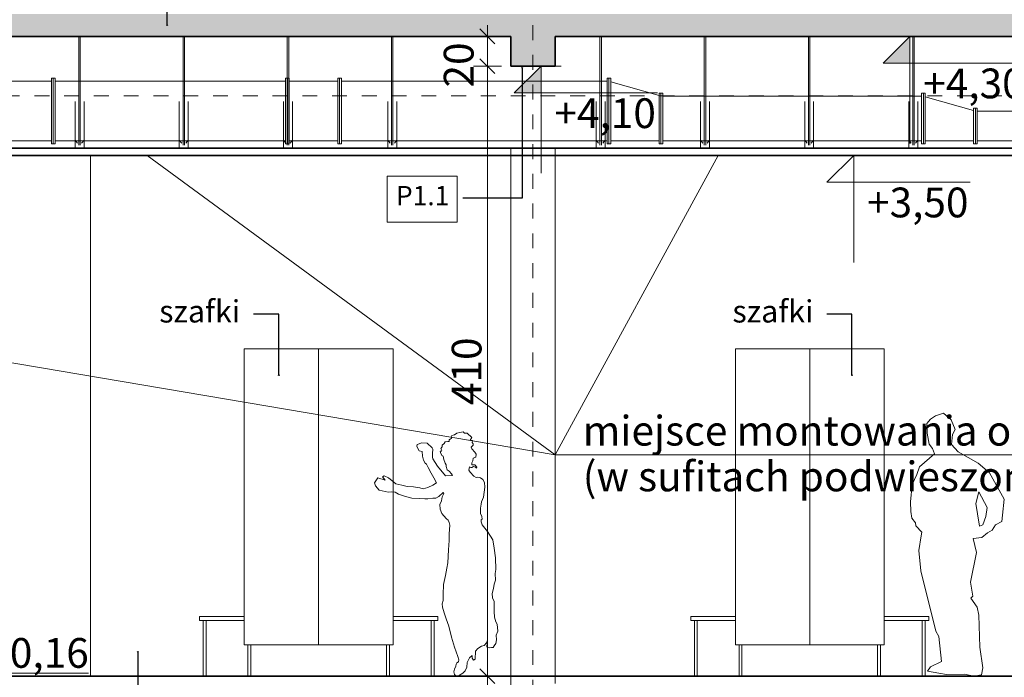
# Model space of a CAD drawing. Extents: x 507.9 to 566.2, y -135.9 to -58.
# Drawn here: x 551.2 to 557.8, y -114.8 to -110.3 of the extents above; entities that cross this region are included whole.
import ezdxf

# ---------------------------------------------------------------- set-up
doc = ezdxf.new("R2010")
doc.units = 0
doc.header["$MEASUREMENT"] = 0
for name, pattern in [('LONG_DASHED', [0.003, 0.001333, -0.001667]), ('PRZERYWANE1', [0.12, 0.06, -0.06]), ('PUNKTOWA2', [0.249721, 0.088194, -0.052917, 0.020416, -0.052917, 0.035278, 0])]:
    doc.linetypes.add(name, pattern=pattern)
for name, color, linetype, lineweight, true_color in [('!!! MEBLE_Pen_No__140', 7, 'Continuous', 13, 0x8db3cd), ('0_Pen_No__140', 7, 'Continuous', 13, 0x8db3cd), ('A-CH_OD__OPIS_Pen_No__1', 7, 'Continuous', 13, 0xde8676), ('A-CH_OD__OPIS_Pen_No__2', 7, 'Continuous', 35, 0xb6c122), ('GAZ_T_Pen_No__140', 7, 'Continuous', 13, 0x8db3cd), ('niecka_Pen_No__140', 7, 'Continuous', 13, 0x8db3cd), ('niecka_Pen_No__141', 7, 'Continuous', 13, 0x76ea59), ('ociany i s3upy bez zmian_Pen_No__140', 7, 'Continuous', 13, 0x8db3cd), ('ociany i s3upy bez zmian_Pen_No__141', 7, 'Continuous', 13, 0x76ea59), ('Ociany zewnetrzne_Pen_No__140', 7, 'Continuous', 13, 0x8db3cd), ('OPISY-SŁUPY(NEW)_Pen_No__140', 7, 'Continuous', 13, 0x8db3cd), ('parkingi_Pen_No__1', 7, 'Continuous', 13, 0xde8676), ('parkingi_Pen_No__140', 7, 'Continuous', 13, 0x8db3cd), ('SCHODY (3D)_Pen_No__140', 7, 'Continuous', 13, 0x8db3cd), ('WE-W-4_Pen_No__19', 7, 'Continuous', 13, 0xc6093d), ('WYMIAROWANIE_Pen_No__140', 7, 'Continuous', 13, 0x8db3cd), ('zje_d_alnia_Pen_No__2', 7, 'Continuous', 35, 0xb6c122)]:
    doc.layers.add(name, color=color, linetype=linetype, lineweight=lineweight, true_color=true_color)
doc.layers.add('4_6 PRZEKROJE_Pen_No__20', color=20, linetype='Continuous', lineweight=50)
doc.layers.add('SCIANY_Pen_No__4', color=7, linetype='Continuous', lineweight=13)
for name, color, linetype in [('parkingi', 7, 'Continuous'), ('SCIANY', 7, 'Continuous'), ('WYMIAROWANIE', 7, 'Continuous')]:
    doc.layers.add(name, color=color, linetype=linetype)
doc.styles.add('GENERATED_STYLE_1', font='ARIAL.TTF')
doc.styles.add('GENERATED_STYLE_2', font='ARIAL.TTF')
doc.styles.add('GENERATED_STYLE_3', font='txt')
doc.styles.add('GENERATED_STYLE_4', font='ARIALBD.TTF')
doc.dimstyles.new('GENERATED_STYLE__1', dxfattribs={"dimtxt": 0.2, "dimasz": 0.095, "dimexe": 0.18, "dimexo": 0, "dimgap": 0.09, "dimtad": 1, "dimtih": 1, "dimtoh": 1, "dimdec": 0, "dimlfac": 100, "dimzin": 0, "dimdsep": 46, "dimtxsty": 'GENERATED_STYLE_3', "dimblk": 'ARROWHEAD_6', "dimblk1": 'ARROWHEAD_6', "dimblk2": 'ARROWHEAD_6', "dimcen": 0.09, "dimclrd": 256, "dimclre": 256, "dimclrt": 256, "dimazin": 0, "dimtfac": 1, "dimtdec": 4, "dimtmove": 0, "dimatfit": 3, "dimfxl": 0, "dimtolj": 1, "dimtzin": 0, "dimarcsym": 0})
doc.dimstyles.new('GENERATED_STYLE__2', dxfattribs={"dimtxt": 0.2, "dimasz": 0.095, "dimexe": 0.18, "dimexo": 0, "dimgap": 0.09, "dimtad": 1, "dimdec": 0, "dimlfac": 100, "dimzin": 0, "dimdsep": 46, "dimtxsty": 'GENERATED_STYLE_3', "dimblk": 'ARROWHEAD_6', "dimblk1": 'ARROWHEAD_6', "dimblk2": 'ARROWHEAD_6', "dimcen": 0.09, "dimclrd": 256, "dimclre": 256, "dimclrt": 256, "dimazin": 0, "dimtfac": 1, "dimtdec": 4, "dimtmove": 0, "dimatfit": 3, "dimfxl": 0, "dimtolj": 1, "dimtzin": 0, "dimarcsym": 0})
doc.dimstyles.new('GENERATED_STYLE__6', dxfattribs={"dimtxt": 0.18, "dimasz": 0.0076, "dimexe": 0.18, "dimexo": 0.0625, "dimgap": 0.09, "dimtad": 0, "dimtih": 1, "dimtoh": 1, "dimdec": 4, "dimzin": 0, "dimdsep": 46, "dimcen": 0.09, "dimadec": 0, "dimazin": 0, "dimtfac": 1, "dimtdec": 4, "dimtmove": 0, "dimatfit": 3, "dimldrblk": 'ARROWHEAD_8', "dimfxl": 0, "dimtolj": 1, "dimtzin": 0, "dimarcsym": 0})

# ---------------------------------------------------------------- blocks, each defined once
blk = doc.blocks.new('Dancing Woman Contour 11')
at = {"layer": 'SCHODY (3D)_Pen_No__140', "linetype": 'Continuous'}
for p, q in [((-0.03703, 1.595616), (-0.045589, 1.588568)), ((-0.045589, 1.588568), (-0.045589, 1.576988)), ((-0.030151, 1.59813), (-0.03703, 1.595616)), ((-0.028808, 1.61873), (-0.033286, 1.609325)), ((-0.033286, 1.609325), (-0.030151, 1.59813)), ((-0.01085, 1.6223), (-0.028808, 1.61873)), ((0.005261, 1.634384), (-0.01085, 1.6223)), ((0.0254, 1.637404), (0.005261, 1.634384)), ((0.04777, 1.642464), (0.0254, 1.637404)), ((0.055383, 1.633508), (0.04777, 1.642464)), ((0.075087, 1.633508), (0.055383, 1.633508)), ((0.106434, 1.604399), (0.075087, 1.633508)), ((0.093448, 1.585591), (0.106434, 1.604399)), ((-0.260797, 1.556346), (-0.263314, 1.54527)), ((-0.263314, 1.54527), (-0.257776, 1.530166)), ((-0.231092, 1.568429), (-0.260797, 1.556346)), ((-0.257776, 1.530166), (-0.24821, 1.514055)), ((-0.194842, 1.566415), (-0.231092, 1.568429)), ((-0.16111, 1.534697), (-0.194842, 1.566415)), ((-0.155572, 1.525131), (-0.16111, 1.534697)), ((-0.158592, 1.49593), (-0.155572, 1.525131)), ((-0.094425, 1.541242), (-0.102204, 1.530166)), ((-0.102204, 1.530166), (-0.096162, 1.517579)), ((-0.080328, 1.564401), (-0.094425, 1.552822)), ((-0.094425, 1.552822), (-0.094425, 1.541242)), ((-0.074287, 1.575478), (-0.080328, 1.564401)), ((-0.055155, 1.576988), (-0.074287, 1.575478)), ((-0.045589, 1.576988), (-0.055155, 1.576988)), ((0.109569, 1.583352), (0.093448, 1.585591)), ((0.101508, 1.539913), (0.114943, 1.552004)), ((0.105955, 1.527648), (0.101508, 1.539913)), ((0.126139, 1.505767), (0.105955, 1.527648)), ((0.106882, 1.569917), (0.109569, 1.583352)), ((0.114047, 1.562752), (0.106882, 1.569917)), ((0.114943, 1.552004), (0.114047, 1.562752)), ((-0.24821, 1.514055), (-0.227368, 1.509433)), ((-0.227368, 1.509433), (-0.226057, 1.478812)), ((-0.226057, 1.478812), (-0.219009, 1.451625)), ((-0.159096, 1.472267), (-0.158592, 1.49593)), ((-0.157082, 1.460058), (-0.159096, 1.472267)), ((-0.125867, 1.411725), (-0.157082, 1.460058)), ((-0.097169, 1.512544), (-0.107742, 1.513048)), ((-0.107742, 1.513048), (-0.104721, 1.504489)), ((-0.104721, 1.504489), (-0.095659, 1.483343)), ((-0.096162, 1.517579), (-0.097169, 1.512544)), ((-0.095659, 1.483343), (-0.086093, 1.478308)), ((-0.086093, 1.478308), (-0.083072, 1.456659)), ((-0.083072, 1.456659), (-0.073506, 1.432493)), ((0.111493, 1.446464), (0.114943, 1.466358)), ((0.114943, 1.466358), (0.133304, 1.473076)), ((0.134199, 1.492332), (0.126139, 1.505767)), ((0.133304, 1.473076), (0.134199, 1.492332)), ((-0.219009, 1.451625), (-0.208436, 1.431989)), ((-0.208436, 1.431989), (-0.198366, 1.424437)), ((-0.198366, 1.424437), (-0.187794, 1.402285)), ((-0.187794, 1.402285), (-0.167655, 1.363392)), ((-0.072246, 1.34623), (-0.125867, 1.411725)), ((-0.073506, 1.432493), (-0.067465, 1.421416)), ((-0.067465, 1.421416), (-0.066961, 1.409837)), ((-0.066961, 1.409837), (-0.06092, 1.387684)), ((0.08632, 1.384537), (0.08934, 1.407697)), ((0.08934, 1.407697), (0.098906, 1.403166)), ((0.098906, 1.403166), (0.105955, 1.402662)), ((0.105955, 1.420284), (0.106458, 1.433877)), ((0.12559, 1.420284), (0.105955, 1.420284)), ((0.105955, 1.402662), (0.116528, 1.409207)), ((0.106458, 1.433877), (0.111493, 1.446464)), ((0.116528, 1.409207), (0.130625, 1.404676)), ((0.13868, 1.405683), (0.12559, 1.420284)), ((0.130625, 1.404676), (0.136666, 1.398131)), ((0.136666, 1.398131), (0.13868, 1.405683)), ((-0.526424, 1.332136), (-0.549007, 1.298444)), ((-0.477468, 1.317975), (-0.526424, 1.332136)), ((-0.483284, 1.345605), (-0.494918, 1.339788)), ((-0.494918, 1.339788), (-0.477468, 1.317975)), ((-0.45379, 1.332468), (-0.483284, 1.345605)), ((-0.419044, 1.303067), (-0.45379, 1.332468)), ((-0.167655, 1.363392), (-0.149027, 1.333184)), ((-0.149027, 1.333184), (-0.131405, 1.300458)), ((-0.02316, 1.349295), (-0.072246, 1.34623)), ((-0.06092, 1.387684), (-0.045816, 1.378118)), ((-0.045816, 1.378118), (-0.030208, 1.359868)), ((-0.030208, 1.359868), (-0.02316, 1.349295)), ((0.095382, 1.370944), (0.08632, 1.384537)), ((0.119045, 1.344134), (0.095382, 1.370944)), ((0.135659, 1.336079), (0.119045, 1.344134)), ((0.146736, 1.338093), (0.135659, 1.336079)), ((0.16335, 1.334065), (0.146736, 1.338093)), ((0.180468, 1.320975), (0.16335, 1.334065)), ((-0.549007, 1.298444), (-0.541843, 1.278387)), ((-0.541843, 1.278387), (-0.517288, 1.250111)), ((-0.405015, 1.293913), (-0.419044, 1.303067)), ((-0.365744, 1.283844), (-0.405015, 1.293913)), ((-0.328991, 1.273774), (-0.365744, 1.283844)), ((-0.285466, 1.273271), (-0.328991, 1.273774)), ((-0.243679, 1.265719), (-0.285466, 1.273271)), ((-0.221526, 1.260181), (-0.243679, 1.265719)), ((-0.190814, 1.269243), (-0.221526, 1.260181)), ((-0.156075, 1.284347), (-0.190814, 1.269243)), ((-0.131405, 1.300458), (-0.156075, 1.284347)), ((0.191544, 1.302346), (0.180468, 1.320975)), ((0.189027, 1.237399), (0.193055, 1.270124)), ((0.193055, 1.270124), (0.191544, 1.302346)), ((-0.517288, 1.250111), (-0.457413, 1.235936)), ((-0.457413, 1.235936), (-0.433538, 1.238464)), ((-0.433538, 1.238464), (-0.409663, 1.235936)), ((-0.409663, 1.235936), (-0.387897, 1.222924)), ((-0.387897, 1.222924), (-0.346109, 1.209205)), ((-0.346109, 1.209205), (-0.297776, 1.197121)), ((-0.297776, 1.197121), (-0.248436, 1.194101)), ((-0.248436, 1.194101), (-0.210676, 1.19108)), ((-0.210676, 1.19108), (-0.191041, 1.19259)), ((-0.191041, 1.19259), (-0.155295, 1.196114)), ((-0.155295, 1.196114), (-0.136163, 1.196114)), ((-0.136163, 1.196114), (-0.116024, 1.208198)), ((-0.116024, 1.208198), (-0.08632, 1.233875)), ((-0.092865, 1.206184), (-0.097899, 1.177486)), ((-0.081788, 1.227833), (-0.092865, 1.206184)), ((-0.08632, 1.233875), (-0.081788, 1.227833)), ((0.169895, 1.171822), (0.182986, 1.20266)), ((0.182986, 1.20266), (0.189027, 1.237399)), ((-0.097899, 1.177486), (-0.108472, 1.152816)), ((-0.108472, 1.152816), (-0.107465, 1.122608)), ((0.162847, 1.093281), (0.164357, 1.129531)), ((0.164357, 1.129531), (0.169392, 1.156718)), ((0.169392, 1.156718), (0.169895, 1.171822)), ((-0.107465, 1.122608), (-0.095886, 1.0924)), ((-0.095886, 1.0924), (-0.082065, 1.07717)), ((-0.082065, 1.07717), (-0.064947, 1.058542)), ((0.172916, 1.073142), (0.162847, 1.093281)), ((0.174427, 1.056024), (0.172916, 1.073142)), ((-0.064947, 1.058542), (-0.053871, 1.047969)), ((-0.053871, 1.047969), (-0.047326, 1.033368)), ((-0.047326, 1.033368), (-0.042291, 1.015244)), ((-0.042291, 1.015244), (-0.045816, 0.956841)), ((0.168888, 1.050486), (0.174427, 1.056024)), ((0.168888, 1.037774), (0.168888, 1.050486)), ((0.175937, 1.016628), (0.168888, 1.037774)), ((0.210676, 0.972323), (0.175937, 1.016628)), ((-0.045816, 0.956841), (-0.045816, 0.911529)), ((0.245919, 0.916941), (0.210676, 0.972323)), ((-0.045816, 0.911529), (-0.051354, 0.848973)), ((0.256492, 0.85942), (0.245919, 0.916941)), ((-0.051354, 0.848973), (-0.056388, 0.76288)), ((0.265051, 0.794473), (0.256492, 0.85942)), ((0.267568, 0.717316), (0.265051, 0.794473)), ((-0.056388, 0.76288), (-0.063437, 0.727008)), ((-0.071996, 0.677165), (-0.085086, 0.615238)), ((-0.063437, 0.727008), (-0.071996, 0.677165)), ((0.262533, 0.691136), (0.267568, 0.717316)), ((0.264044, 0.646327), (0.262533, 0.691136)), ((-0.085086, 0.615238), (-0.0871, 0.549158)), ((0.25045, 0.588428), (0.256492, 0.618133)), ((0.256492, 0.618133), (0.264044, 0.646327)), ((-0.0871, 0.549158), (-0.0871, 0.509384)), ((0.241388, 0.555074), (0.25045, 0.588428)), ((0.245416, 0.527383), (0.241388, 0.555074)), ((-0.0871, 0.509384), (-0.094652, 0.486224)), ((-0.094652, 0.486224), (-0.091128, 0.463065)), ((0.256492, 0.501203), (0.245416, 0.527383)), ((0.255988, 0.435752), (0.256492, 0.501203)), ((-0.091128, 0.463065), (-0.080555, 0.425808)), ((-0.080555, 0.425808), (-0.065954, 0.385908)), ((0.259009, 0.397488), (0.255988, 0.435752)), ((0.26354, 0.380748), (0.259009, 0.397488)), ((-0.065954, 0.385908), (-0.048333, 0.336568)), ((-0.048333, 0.336568), (-0.031718, 0.261552)), ((0.267568, 0.366147), (0.26354, 0.380748)), ((0.276631, 0.349029), (0.267568, 0.366147)), ((0.281162, 0.302207), (0.276631, 0.349029)), ((0.269582, 0.275019), (0.281162, 0.302207)), ((0.271596, 0.243804), (0.269582, 0.275019)), ((-0.031718, 0.261552), (-0.010573, 0.194465)), ((0.146736, 0.185906), (0.169895, 0.202017)), ((0.169895, 0.202017), (0.189531, 0.206548)), ((0.189531, 0.206548), (0.203124, 0.224169)), ((0.203124, 0.224169), (0.210173, 0.241791)), ((0.208159, 0.222155), (0.205642, 0.200003)), ((0.205642, 0.200003), (0.21118, 0.193458)), ((0.210173, 0.241791), (0.208159, 0.222155)), ((0.247933, 0.191947), (0.254981, 0.204534)), ((0.254981, 0.204534), (0.267568, 0.220645)), ((0.267568, 0.220645), (0.271596, 0.243804)), ((-0.010573, 0.194465), (0.01158, 0.131909)), ((0.089114, 0.123853), (0.107742, 0.139964)), ((0.107742, 0.139964), (0.107742, 0.120329)), ((0.128384, 0.114791), (0.129618, 0.167277)), ((0.129618, 0.167277), (0.146736, 0.185906)), ((0.21118, 0.193458), (0.22427, 0.191444)), ((0.22427, 0.191444), (0.236857, 0.191947)), ((0.236857, 0.191947), (0.247933, 0.191947)), ((-0.002517, 0.066961), (-0.010573, 0.047829)), ((-0.000503, 0.081562), (-0.002517, 0.066961)), ((0.005538, 0.090121), (-0.000503, 0.081562)), ((0.015608, 0.097169), (0.005538, 0.090121)), ((0.01158, 0.131909), (0.019132, 0.11026)), ((0.019132, 0.11026), (0.015608, 0.097169)), ((0.070989, 0.061423), (0.075017, 0.091128)), ((0.075017, 0.091128), (0.089114, 0.123853)), ((0.107742, 0.120329), (0.116301, 0.107742)), ((0.116301, 0.107742), (0.128384, 0.114791)), ((-0.010573, 0.047829), (-0.015608, 0.028698)), ((-0.015608, 0.028698), (-0.010069, 0.01158)), ((-0.010069, 0.01158), (0, 0)), ((0, 0), (0.015608, 0.002014)), ((0.015608, 0.002014), (0.044305, 0.020139)), ((0.044305, 0.020139), (0.060416, 0.03625)), ((0.060416, 0.03625), (0.070989, 0.061423))]:
    blk.add_line(p, q, dxfattribs=at)
blk = doc.blocks.new('Standing Man 1 Contour 11')
at = {"layer": 'SCHODY (3D)_Pen_No__140', "linetype": 'Continuous'}
for p, q in [((-0.3164, 1.699), (-0.293, 1.7272)), ((-0.293, 1.7272), (-0.2597, 1.7509)), ((-0.2597, 1.7509), (-0.2052, 1.7684)), ((-0.2052, 1.7684), (-0.1537, 1.7237)), ((-0.1537, 1.7237), (-0.127, 1.6572)), ((-0.315, 1.6325), (-0.3164, 1.699)), ((-0.127, 1.6572), (-0.1441, 1.6242)), ((-0.3006, 1.5591), (-0.315, 1.6325)), ((-0.1441, 1.6242), (-0.1517, 1.5577)), ((-0.2779, 1.5309), (-0.3006, 1.5591)), ((-0.2663, 1.4946), (-0.2779, 1.5309)), ((-0.1517, 1.5577), (-0.1064, 1.5069)), ((-0.3671, 1.406), (-0.2663, 1.4946)), ((-0.1064, 1.5069), (0.0288, 1.4328)), ((-0.3836, 1.3566), (-0.3671, 1.406)), ((0.0288, 1.4328), (0.1043, 1.3669)), ((-0.4145, 1.2887), (-0.3836, 1.3566)), ((0.1043, 1.3669), (0.2031, 1.1899)), ((-0.4268, 1.172), (-0.4145, 1.2887)), ((0.013, 1.1611), (0.0329, 1.24)), ((0.0329, 1.24), (0.0892, 1.1329)), ((-0.4248, 1.1075), (-0.4268, 1.172)), ((0.0226, 1.0911), (0.013, 1.1611)), ((0.0892, 1.1329), (0.0803, 1.0725)), ((0.2031, 1.1899), (0.1915, 1.0815)), ((-0.418, 1.0631), (-0.4248, 1.1075)), ((-0.3933, 1.0314), (-0.418, 1.0631)), ((0.0377, 1.0087), (0.0226, 1.0911)), ((0.0803, 1.0725), (0.0604, 1.0183)), ((0.1915, 1.0815), (0.1873, 1.0389)), ((-0.3898, 1.0102), (-0.3933, 1.0314)), ((-0.35, 0.9679), (-0.3898, 1.0102)), ((0.0604, 1.0183), (0.0377, 1.0087)), ((0.1438, 1.018), (0.1215, 0.982)), ((0.1873, 1.0389), (0.1438, 1.018)), ((-0.3699, 0.8447), (-0.3541, 0.9442)), ((-0.3541, 0.9442), (-0.35, 0.9679)), ((0.0535, 0.9312), (-0.0055, 0.9257)), ((0.0906, 0.9641), (0.0535, 0.9312)), ((0.1215, 0.982), (0.0906, 0.9641)), ((-0.0055, 0.9257), (0.0178, 0.831)), ((-0.3582, 0.7082), (-0.3699, 0.8447)), ((0.0178, 0.831), (-0.0231, 0.633)), ((-0.256, 0.3019), (-0.3582, 0.7082)), ((-0.0231, 0.633), (-0.0082, 0.538)), ((-0.0082, 0.538), (-0.0213, 0.5243)), ((-0.0213, 0.5243), (0.0206, 0.4646)), ((0.0206, 0.4646), (0.0329, 0.4097)), ((0.0329, 0.4097), (0.0391, 0.1942)), ((-0.2361, 0.2656), (-0.256, 0.3019)), ((-0.2175, 0.0981), (-0.2361, 0.2656)), ((0.0391, 0.1942), (0.0583, 0.0563)), ((-0.293, 0.0631), (-0.2175, 0.0981)), ((-0.3129, 0.0343), (-0.293, 0.0631)), ((-0.2368, 0.0199), (-0.3129, 0.0343)), ((-0.1846, 0.0103), (-0.2368, 0.0199)), ((-0.0645, 0.013), (-0.1846, 0.0103)), ((0, 0), (-0.0645, 0.013)), ((0.0501, 0.0089), (0, 0)), ((0.0583, 0.0563), (0.0501, 0.0089))]:
    blk.add_line(p, q, dxfattribs=at)
blk = doc.blocks.new('LINE_207218', base_point=(554.6805, -106.471))
at = {"layer": 'SCIANY_Pen_No__4', "linetype": 'PUNKTOWA2'}
blk.add_line((554.6805, -106.971), (554.6805, -123.5318), dxfattribs=at)
blk = doc.blocks.new('*D226')
at = {"layer": 'WYMIAROWANIE_Pen_No__140', "linetype": 'Continuous'}
for p, q in [((554.6805, -123.438), (554.6805, -123.6255)), ((562.1804, -123.438), (562.1804, -123.6255)), ((554.6305, -123.5818), (554.7305, -123.4818)), ((562.1304, -123.5818), (562.2304, -123.4818)), ((562.1804, -123.5318), (554.6805, -123.5318)), ((562.2554, -123.5318), (562.1804, -123.5318))]:
    blk.add_line(p, q, dxfattribs=at)
at = {"layer": 'WYMIAROWANIE_Pen_No__140', "insert": (558.2028, -123.2918), "char_height": 0.2, "attachment_point": 1, "style": 'GENERATED_STYLE_2'}
blk.add_mtext('{750}', dxfattribs=at)
blk = doc.blocks.new('ARROWHEAD_6')
at = {"linetype": 'Continuous'}
for p, q in [((0, 0), (-1, 0)), ((-0.5, -0.5), (0.5, 0.5))]:
    blk.add_line(p, q, dxfattribs=at)
blk = doc.blocks.new('DIM_401', base_point=(554.7349, -110.6469))
at = {"layer": 'parkingi_Pen_No__1', "linetype": 'Continuous'}
blk.add_hatch(color=256, dxfattribs=at).paths.add_polyline_path([(554.7349, -110.6469), (554.5549, -110.8269), (554.7349, -110.8269)], flags=0)
for p, q in [((554.7349, -110.6469), (554.5549, -110.8269)), ((554.7349, -110.6469), (554.5999, -110.6469)), ((554.7349, -110.6469), (554.8699, -110.6469)), ((554.7349, -110.6469), (554.7349, -111.3669)), ((554.5549, -110.8269), (554.7349, -110.8269)), ((554.7349, -110.8269), (555.5179, -110.8269))]:
    blk.add_line(p, q, dxfattribs=at)
at = {"layer": 'parkingi_Pen_No__1', "insert": (554.8249, -110.8629), "char_height": 0.2, "attachment_point": 1, "style": 'GENERATED_STYLE_1'}
blk.add_mtext('{+4,10}', dxfattribs=at)
blk = doc.blocks.new('DIM_400', base_point=(557.2129, -110.4469))
at = {"layer": 'parkingi_Pen_No__1', "linetype": 'Continuous'}
blk.add_hatch(color=256, dxfattribs=at).paths.add_polyline_path([(557.2129, -110.4469), (557.0329, -110.6269), (557.2129, -110.6269)], flags=0)
for p, q in [((557.2129, -110.4469), (557.0329, -110.6269)), ((557.2129, -110.4469), (557.0779, -110.4469)), ((557.2129, -110.4469), (557.3479, -110.4469)), ((557.2129, -110.4469), (557.2129, -111.1669)), ((557.0329, -110.6269), (557.2129, -110.6269)), ((557.2129, -110.6269), (557.996, -110.6269))]:
    blk.add_line(p, q, dxfattribs=at)
at = {"layer": 'parkingi_Pen_No__1', "insert": (557.3029, -110.6629), "char_height": 0.2, "attachment_point": 1, "style": 'GENERATED_STYLE_1'}
blk.add_mtext('{+4,30}', dxfattribs=at)
blk = doc.blocks.new('*D273')
at = {"layer": 'parkingi_Pen_No__140', "linetype": 'Continuous'}
for p, q in [((554.3245, -110.5969), (554.4245, -110.6969)), ((554.4682, -110.6469), (554.2807, -110.6469)), ((554.3745, -114.7469), (554.3745, -110.6469)), ((554.3245, -114.6969), (554.4245, -114.7969)), ((554.4682, -114.7469), (554.2807, -114.7469)), ((554.3745, -114.8219), (554.3745, -114.7469))]:
    blk.add_line(p, q, dxfattribs=at)
at = {"layer": 'parkingi_Pen_No__140', "char_height": 0.2, "attachment_point": 1, "rotation": 90, "style": 'GENERATED_STYLE_2'}
for s, insert in [('{20}', (554.0813, -110.7901)), ('{410}', (554.1345, -112.9246))]:
    blk.add_mtext(s, dxfattribs=dict(at, insert=insert))
blk = doc.blocks.new('*D274')
at = {"layer": 'parkingi_Pen_No__140', "linetype": 'Continuous'}
for p, q in [((554.4245, -110.4969), (554.3245, -110.3969)), ((554.3745, -110.4469), (554.3745, -110.3719)), ((554.4682, -110.4469), (554.2807, -110.4469)), ((554.3745, -110.6469), (554.3745, -110.4469)), ((554.3245, -110.5969), (554.4245, -110.6969)), ((554.4682, -110.6469), (554.2807, -110.6469))]:
    blk.add_line(p, q, dxfattribs=at)
blk = doc.blocks.new('DIM_408', base_point=(556.8355, -111.2469))
at = {"layer": 'parkingi_Pen_No__1', "linetype": 'Continuous'}
for p, q in [((556.8355, -111.2469), (556.6555, -111.4269)), ((556.8355, -111.2469), (556.7005, -111.2469)), ((556.8355, -111.2469), (556.9705, -111.2469)), ((556.8355, -111.2469), (556.8355, -111.9669)), ((556.6555, -111.4269), (556.8355, -111.4269)), ((556.8355, -111.4269), (557.6185, -111.4269))]:
    blk.add_line(p, q, dxfattribs=at)
at = {"layer": 'parkingi_Pen_No__1', "insert": (556.9255, -111.4629), "char_height": 0.2, "attachment_point": 1, "style": 'GENERATED_STYLE_1'}
blk.add_mtext('{+3,50}', dxfattribs=at)
blk = doc.blocks.new('DIM_439', base_point=(550.9807, -114.9065))
at = {"layer": 'parkingi_Pen_No__1', "linetype": 'Continuous'}
blk.add_hatch(color=256, dxfattribs=at).paths.add_polyline_path([(550.9807, -114.9065), (550.8007, -114.7265), (550.9807, -114.7265)], flags=0)
for p, q in [((550.9807, -114.9065), (550.9807, -114.1865)), ((550.9807, -114.9065), (550.8007, -114.7265)), ((550.8007, -114.7265), (550.9807, -114.7265)), ((550.9807, -114.7265), (551.6943, -114.7265)), ((550.9807, -114.9065), (550.8457, -114.9065)), ((550.9807, -114.9065), (551.1157, -114.9065))]:
    blk.add_line(p, q, dxfattribs=at)
at = {"layer": 'parkingi_Pen_No__1', "insert": (551.0707, -114.4905), "char_height": 0.2, "attachment_point": 1, "style": 'GENERATED_STYLE_1'}
blk.add_mtext('{-0,16}', dxfattribs=at)
blk = doc.blocks.new('ARROWHEAD_8')
at = {"linetype": 'Continuous'}
blk.add_line((0, 0), (-1, 0), dxfattribs=at)
at = {"linetype": 'Continuous', "flags": 128}
blk.add_lwpolyline([(-0.525, 0.525), (0, 0), (-0.525, -0.525)], dxfattribs=at)

msp = doc.modelspace()

# ---------------------------------------------------------------- hatches: boundary and pattern name
at = {"layer": '!!! MEBLE_Pen_No__140', "linetype": 'Continuous'}
h = msp.add_hatch(dxfattribs=at)
h.set_pattern_fill('brass_bronze', color=256, style=0, pattern_type=2)
h.set_pattern_definition([(30, (0, 0), (-0.06, 0.103923048), []), (30, (-0.03, 0.05196), (-0.06, 0.103923048), [0.09, -0.03])])
h.paths.add_polyline_path([(547.0307, -110.297), (547.0307, -110.6469), (547.3307, -110.6469), (547.3307, -110.4469), (554.5307, -110.4469), (554.5307, -110.6469), (554.8307, -110.6469), (554.8307, -110.4469), (562.0307, -110.4469), (562.0307, -110.8969), (562.3304, -110.8969), (562.3307, -110.4469), (563.5304, -110.4469), (563.5304, -110.8269), (563.6804, -110.8269), (563.6804, -109.6636), (563.5304, -109.6469), (563.5304, -110.297), (547.3307, -110.297)], flags=0)

# ---------------------------------------------------------------- linework, layer by layer
at = {"layer": '0_Pen_No__140', "linetype": 'Continuous'}
for p, q in [((551.6037, -111.1451), (551.6197, -111.1643)), ((551.6037, -111.1969), (551.6037, -111.1451)), ((551.6637, -111.1451), (551.6478, -111.1643)), ((551.6637, -111.1451), (551.6637, -111.1969)), ((552.3041, -111.1451), (552.3201, -111.1643)), ((552.3041, -111.1969), (552.3041, -111.1451)), ((552.3641, -111.1451), (552.3482, -111.1643)), ((552.3641, -111.1451), (552.3641, -111.1969)), ((553.0045, -111.1451), (553.0205, -111.1643)), ((553.0045, -111.1969), (553.0045, -111.1451)), ((553.0645, -111.1451), (553.0486, -111.1643)), ((553.0645, -111.1451), (553.0645, -111.1969)), ((553.7049, -111.1451), (553.7209, -111.1643)), ((553.7049, -111.1969), (553.7049, -111.1451)), ((553.7649, -111.1451), (553.7489, -111.1643)), ((553.7649, -111.1451), (553.7649, -111.1969)), ((555.1057, -111.1451), (555.1217, -111.1643)), ((555.1057, -111.1969), (555.1057, -111.1451)), ((555.1657, -111.1451), (555.1497, -111.1643)), ((555.1657, -111.1451), (555.1657, -111.1969)), ((555.8061, -111.1451), (555.8221, -111.1643)), ((555.8061, -111.1969), (555.8061, -111.1451)), ((555.8661, -111.1451), (555.8501, -111.1643)), ((555.8661, -111.1451), (555.8661, -111.1969)), ((556.5065, -111.1451), (556.5225, -111.1643)), ((556.5065, -111.1969), (556.5065, -111.1451)), ((556.5665, -111.1451), (556.5505, -111.1643)), ((556.5665, -111.1451), (556.5665, -111.1969)), ((557.2069, -111.1451), (557.2229, -111.1643)), ((557.2069, -111.1969), (557.2069, -111.1451)), ((557.2669, -111.1451), (557.2509, -111.1643)), ((557.2669, -111.1451), (557.2669, -111.1969))]:
    msp.add_line(p, q, dxfattribs=at)
at = {"layer": 'A-CH_OD__OPIS_Pen_No__1', "linetype": 'Continuous'}
for p, q in [((554.5307, -111.1969), (547.3307, -111.1969)), ((554.5307, -111.1969), (554.5307, -114.7469)), ((561.0804, -111.1969), (554.8307, -111.1969)), ((554.8307, -111.1969), (554.8307, -114.7469))]:
    msp.add_line(p, q, dxfattribs=at)
at = {"layer": 'A-CH_OD__OPIS_Pen_No__2', "linetype": 'Continuous'}
msp.add_line((562.4304, -114.7469), (547.4055, -114.7469), dxfattribs=at)
at = {"layer": 'GAZ_T_Pen_No__140', "linetype": 'Continuous'}
for p, q in [((551.6287, -111.1781), (551.6287, -110.4469)), ((551.6387, -111.1781), (551.6387, -110.4469)), ((552.3291, -111.1781), (552.3291, -110.4469)), ((552.3391, -111.1781), (552.3391, -110.4469)), ((553.0295, -111.1781), (553.0295, -110.4469)), ((553.0395, -111.1781), (553.0395, -110.4469)), ((553.7299, -111.1781), (553.7299, -110.4469)), ((553.7399, -111.1781), (553.7399, -110.4469)), ((555.1307, -111.1781), (555.1307, -110.4469)), ((555.1407, -111.1781), (555.1407, -110.4469)), ((555.8311, -111.1781), (555.8311, -110.4469)), ((555.8411, -111.1781), (555.8411, -110.4469)), ((556.5315, -111.1781), (556.5315, -110.4469)), ((556.5415, -111.1781), (556.5415, -110.4469)), ((557.2319, -111.1781), (557.2319, -110.4469)), ((557.2419, -111.1781), (557.2419, -110.4469))]:
    msp.add_line(p, q, dxfattribs=at)
at = {"layer": 'niecka_Pen_No__140', "linetype": 'PRZERYWANE1'}
for p, q in [((554.5307, -114.7469), (554.5307, -115.3969)), ((554.8307, -115.3969), (554.8307, -114.7469))]:
    msp.add_line(p, q, dxfattribs=at)
at = {"layer": 'niecka_Pen_No__141', "linetype": 'Continuous'}
for p, q in [((552.7404, -112.5469), (552.7404, -114.5373)), ((553.2404, -112.5469), (553.2404, -114.5373)), ((553.7404, -112.5469), (553.7404, -114.5373)), ((556.0404, -112.5469), (556.0404, -114.5373)), ((556.5404, -112.5469), (556.5404, -114.5373)), ((557.0404, -112.5469), (557.0404, -114.5373))]:
    msp.add_line(p, q, dxfattribs=at)
at = {"layer": 'ociany i s3upy bez zmian_Pen_No__140', "linetype": 'LONG_DASHED'}
msp.add_line((562.0307, -110.8469), (547.3307, -110.8469), dxfattribs=at)
at = {"layer": 'ociany i s3upy bez zmian_Pen_No__141', "linetype": 'Continuous'}
for p, q in [((554.8307, -113.2599), (542.9683, -111.2469)), ((551.7074, -114.7469), (551.7074, -111.2469)), ((554.8307, -113.2599), (552.0881, -111.2469)), ((554.8307, -113.2599), (555.9254, -111.2469)), ((553.7404, -112.5469), (552.7404, -112.5469)), ((557.0404, -112.5469), (556.0404, -112.5469)), ((560.5905, -113.2599), (554.8307, -113.2599)), ((552.4404, -114.3469), (552.4404, -114.3719)), ((552.4404, -114.3469), (552.7404, -114.3469)), ((552.4404, -114.3719), (552.7404, -114.3719)), ((552.465, -114.3719), (552.465, -114.7469)), ((552.4845, -114.3719), (552.4845, -114.7469)), ((554.0404, -114.3469), (553.7404, -114.3469)), ((554.0404, -114.3719), (553.7404, -114.3719)), ((553.9962, -114.3719), (553.9962, -114.7469)), ((554.0157, -114.3719), (554.0157, -114.7469)), ((554.0404, -114.3469), (554.0404, -114.3719)), ((555.7404, -114.3469), (555.7404, -114.3719)), ((555.7404, -114.3469), (556.0404, -114.3469)), ((555.7404, -114.3719), (556.0404, -114.3719)), ((555.765, -114.3719), (555.765, -114.7469)), ((555.7845, -114.3719), (555.7845, -114.7469)), ((557.3404, -114.3469), (557.0404, -114.3469)), ((557.3404, -114.3719), (557.0404, -114.3719)), ((557.2962, -114.3719), (557.2962, -114.7469)), ((557.3157, -114.3719), (557.3157, -114.7469)), ((557.3404, -114.3469), (557.3404, -114.3719)), ((552.7404, -114.5373), (553.7404, -114.5373)), ((552.765, -114.5373), (552.765, -114.7469)), ((552.7845, -114.5373), (552.7845, -114.7469)), ((553.6962, -114.5373), (553.6962, -114.7469)), ((553.7157, -114.5373), (553.7157, -114.7469)), ((556.0404, -114.5373), (557.0404, -114.5373)), ((556.065, -114.5373), (556.065, -114.7469)), ((556.0845, -114.5373), (556.0845, -114.7469)), ((556.9962, -114.5373), (556.9962, -114.7469)), ((557.0157, -114.5373), (557.0157, -114.7469))]:
    msp.add_line(p, q, dxfattribs=at)
at = {"layer": 'Ociany zewnetrzne_Pen_No__140', "linetype": 'Continuous'}
for p, q in [((551.6037, -111.1451), (551.6037, -110.8851)), ((551.6637, -111.1451), (551.6637, -110.8851)), ((552.3041, -111.1451), (552.3041, -110.8851)), ((552.3641, -111.1451), (552.3641, -110.8851)), ((553.0045, -111.1451), (553.0045, -110.8851)), ((553.0645, -111.1451), (553.0645, -110.8851)), ((553.7049, -111.1451), (553.7049, -110.8851)), ((553.7649, -111.1451), (553.7649, -110.8851)), ((555.1057, -111.1451), (555.1057, -110.8851)), ((555.1657, -111.1451), (555.1657, -110.8851)), ((555.8061, -111.1451), (555.8061, -110.8851)), ((555.8661, -111.1451), (555.8661, -110.8851)), ((556.5065, -111.1451), (556.5065, -110.8851)), ((556.5665, -111.1451), (556.5665, -110.8851)), ((557.2069, -111.1451), (557.2069, -110.8851)), ((557.2669, -111.1451), (557.2669, -110.8851))]:
    msp.add_line(p, q, dxfattribs=at)
at = {"layer": 'OPISY-SŁUPY(NEW)_Pen_No__140', "linetype": 'Continuous', "flags": 128}
msp.add_lwpolyline([(553.7003, -111.3869), (554.1704, -111.3869), (554.1704, -111.6951), (553.7003, -111.6951)], close=True, dxfattribs=at)
at = {"layer": 'WE-W-4_Pen_No__19', "linetype": 'Continuous', "flags": 128}
for points in [[(551.1194, -110.7485), (551.4444, -110.7485)], [(551.4694, -110.7485), (553.0183, -110.7485)], [(553.0433, -110.7485), (553.3683, -110.7485)], [(553.3933, -110.7485), (555.1781, -110.7485)], [(555.2031, -110.7521), (555.5281, -110.8449)], [(555.5531, -110.8485), (557.2911, -110.8485)], [(557.3161, -110.8521), (557.6411, -110.9449)], [(557.6411, -111.1685), (557.6411, -110.9285), (557.6536, -110.9285), (557.6536, -111.1685), (557.6661, -111.1685), (557.6661, -110.9285), (557.6536, -110.9285)], [(557.6411, -111.1685), (557.6536, -111.1685), (557.6536, -110.9285)], [(557.6661, -110.9485), (558.5087, -110.9485)], [(551.1194, -111.1485), (551.4444, -111.1485)], [(551.4694, -111.1485), (553.0183, -111.1485)], [(553.0433, -111.1485), (553.3683, -111.1485)], [(553.3933, -111.1485), (555.1781, -111.1485)], [(555.2031, -111.1485), (555.5281, -111.1485)], [(555.5531, -111.1485), (557.2911, -111.1485)], [(557.3161, -111.1485), (557.6411, -111.1485)], [(557.6661, -111.1485), (558.5087, -111.1485)]]:
    msp.add_lwpolyline(points, dxfattribs=at)
for points in [[(551.4444, -111.1685), (551.4444, -110.7285), (551.4569, -110.7285), (551.4569, -111.1685)], [(551.4569, -111.1685), (551.4694, -111.1685), (551.4694, -110.7285), (551.4569, -110.7285)], [(553.0183, -111.1685), (553.0308, -111.1685), (553.0308, -110.7285), (553.0183, -110.7285)], [(553.0308, -111.1685), (553.0308, -110.7285), (553.0433, -110.7285), (553.0433, -111.1685)], [(553.3683, -111.1685), (553.3683, -110.7285), (553.3808, -110.7285), (553.3808, -111.1685), (553.3933, -111.1685), (553.3933, -110.7285), (553.3808, -110.7285), (553.3808, -111.1685)], [(555.1781, -111.1685), (555.1906, -111.1685), (555.1906, -110.7285), (555.1781, -110.7285)], [(555.1906, -111.1685), (555.1906, -110.7285), (555.2031, -110.7285), (555.2031, -111.1685)], [(555.5281, -111.1685), (555.5281, -110.8285), (555.5406, -110.8285), (555.5406, -111.1685)], [(555.5406, -111.1685), (555.5531, -111.1685), (555.5531, -110.8285), (555.5406, -110.8285)], [(557.2911, -111.1685), (557.3036, -111.1685), (557.3036, -110.8285), (557.2911, -110.8285)], [(557.3036, -111.1685), (557.3036, -110.8285), (557.3161, -110.8285), (557.3161, -111.1685)]]:
    msp.add_lwpolyline(points, close=True, dxfattribs=at)
at = {"layer": 'zje_d_alnia_Pen_No__2', "linetype": 'Continuous'}
for p, q in [((554.5307, -110.4469), (547.3307, -110.4469)), ((554.5307, -110.6469), (554.5307, -110.4469)), ((562.0307, -110.4469), (554.8307, -110.4469)), ((554.8307, -110.4469), (554.8307, -110.6469)), ((554.8307, -110.6469), (554.5307, -110.6469)), ((561.0804, -111.1969), (547.3307, -111.1969)), ((561.1304, -111.2469), (547.3307, -111.2469))]:
    msp.add_line(p, q, dxfattribs=at)

# ---------------------------------------------------------------- block references
at = {"layer": 'parkingi', "linetype": 'Continuous'}
for name, p in [('DIM_400', (557.2129, -110.4469)), ('DIM_401', (554.7349, -110.6469)), ('DIM_408', (556.8355, -111.2469)), ('DIM_439', (550.9807, -114.9065))]:
    msp.add_blockref(name, p, dxfattribs=at)
at = {"layer": 'SCHODY (3D)_Pen_No__140', "linetype": 'Continuous'}
for name, p in [('Standing Man 1 Contour 11', (557.644, -114.7469)), ('Dancing Woman Contour 11', (554.164, -114.7469))]:
    msp.add_blockref(name, p, dxfattribs=at)
at = {"layer": 'SCIANY', "linetype": 'PUNKTOWA2'}
msp.add_blockref('LINE_207218', (554.6805, -106.471), dxfattribs=at)

# ---------------------------------------------------------------- texts
at = {"layer": '4_6 PRZEKROJE_Pen_No__20', "linetype": 'Continuous', "insert": (555.0149, -113.2766), "char_height": 0.2, "attachment_point": 4, "line_spacing_factor": 0.92221, "style": 'GENERATED_STYLE_4'}
msp.add_mtext('{miejsce montowania opraw dowlight p/t\\P(w sufitach podwieszonych)}', dxfattribs=at)
at = {"layer": 'OPISY-SŁUPY(NEW)_Pen_No__140', "linetype": 'Continuous', "attachment_point": 6, "style": 'GENERATED_STYLE_1'}
for s, insert, char_height, width in [('{P1.1}', (554.1184, -111.5338), 0.13, 0.366082), ('{szafki }', (552.713, -112.3141), 0.15, 0.582859), ('{szafki }', (556.5649, -112.3141), 0.15, 0.582859)]:
    msp.add_mtext(s, dxfattribs=dict(at, insert=insert, char_height=char_height, width=width))

# ---------------------------------------------------------------- dimensions: what is measured, and where the dimension line sits
at = {"layer": 'parkingi', "linetype": 'Continuous'}
for p1, p2, picture, middle in [((554.5307, -110.6469), (554.5307, -110.4469), '*D274', (554.1813, -110.6401)), ((554.5307, -114.7469), (554.5307, -110.6469), '*D273', (554.2345, -112.6996))]:
    dim = msp.add_linear_dim(base=(554.3745, -110.6469), p1=p1, p2=p2, angle=90, dimstyle='GENERATED_STYLE__2', dxfattribs=at)
    dim.commit()
    dim.dimension.update_dxf_attribs({"geometry": picture, "text_midpoint": middle})
at = {"layer": 'WYMIAROWANIE', "linetype": 'Continuous'}
dim = msp.add_linear_dim(base=(554.6805, -123.5318), p1=(562.1804, -106.471), p2=(554.6805, -123.5318), angle=180, dimstyle='GENERATED_STYLE__1', dxfattribs=at)
dim.commit()
dim.dimension.update_dxf_attribs({"geometry": '*D226', "text_midpoint": (558.4277, -123.3918)})

# ---------------------------------------------------------------- leaders
at = {"layer": 'OPISY-SŁUPY(NEW)_Pen_No__140', "linetype": 'Continuous', "annotation_type": 0, "has_hookline": 1}
for points, hookline_direction, text_width in [([(552.222, -110.3736), (552.222, -107.488), (552.0872, -107.488)], 1, 2.2935), ([(554.6085, -110.6563), (554.6085, -111.5338), (554.2084, -111.5338)], 1, 0.3259), ([(552.9723, -112.7268), (552.9723, -112.3141), (552.803, -112.3141)], 1, 0.587), ([(556.8242, -112.7268), (556.8242, -112.3141), (556.6549, -112.3141)], 1, 0.587), ([(552.0258, -114.5813), (552.0258, -117.2298), (552.2704, -117.2298)], 0, 0.2616)]:
    msp.add_leader(points, dimstyle='GENERATED_STYLE__6', dxfattribs=dict(at, hookline_direction=hookline_direction, text_width=text_width))

doc.saveas('drawing.dxf')
